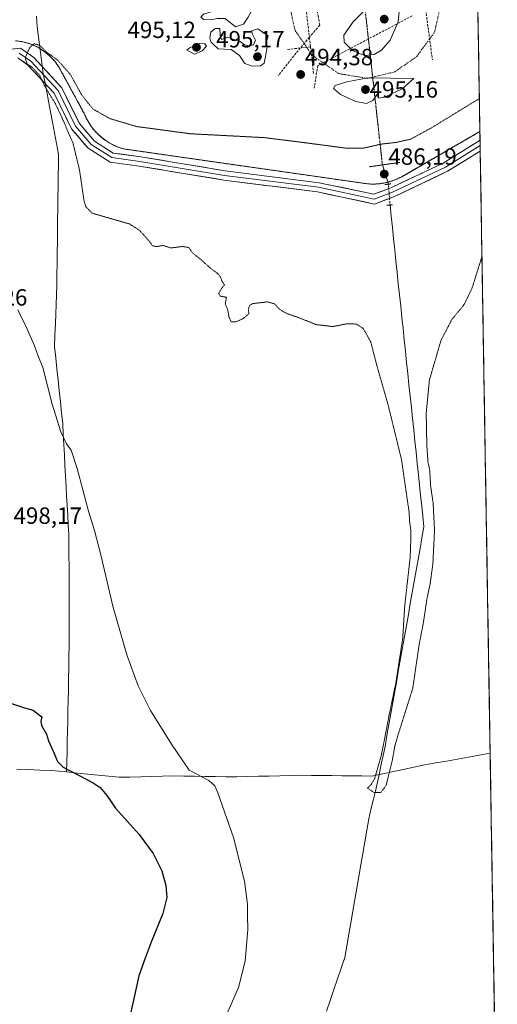
# Model space of a CAD drawing. Units: metres. Extents: x 610859 to 614309, y 4729321 to 4731690.
# Drawn here: x 614088 to 614291, y 4730517 to 4730937 of the extents above; entities that cross this region are included whole.
import ezdxf
from ezdxf.enums import TextEntityAlignment as Align

# ---------------------------------------------------------------- set-up
doc = ezdxf.new("R2010")
doc.units = ezdxf.units.M
doc.header["$MEASUREMENT"] = 0
for name, pattern in [('TRAZO_Y_PUNTO', [1, 0.5, -0.25, 0, -0.25]), ('TRAZOS', [0.75, 0.5, -0.25]), ('TRAZOS2', [0.375, 0.25, -0.125]), ('TRAZOSX2', [1.5, 1, -0.5])]:
    doc.linetypes.add(name, pattern=pattern)
for name, color, linetype, lineweight in [('Alambrada', 19, 'TRAZOS', 0), ('Carátula', 7, 'Continuous', 5), ('Conducción de agua lineal', 5, 'TRAZOSX2', 0), ('Corriente natural lineal', 142, 'Continuous', 13), ('Corriente natural lineal oculto', 19, 'TRAZO_Y_PUNTO', 13), ('Cultivos herbáceos CxS', 92, 'Continuous', 0), ('Curva de nivel maestra', 36, 'Continuous', 30), ('Curva de nivel normal', 36, 'Continuous', 0), ('Curva de nivel normal depresión', 36, 'TRAZOS2', 0), ('Entidad de ámbito territorial', 19, 'Continuous', 0), ('Entidad de ámbito territorial CxS', 92, 'Continuous', 0), ('Layer 0', 7, 'Continuous', 0), ('Municipio CxS', 142, 'Continuous', 0), ('Núcleo urbano CxS', 19, 'Continuous', 0), ('Parque-jardín CxS', 135, 'Continuous', 0), ('Puente lineal', 2, 'TRAZOS2', 0), ('Punto de cota en terreno', 7, 'Continuous', 0), ('Recinto industrial', 135, 'TRAZOSX2', 0), ('Recinto industrial CxS', 135, 'Continuous', 0), ('Rótulo de punto de cota en terreno', 19, 'Continuous', 0), ('Vía urbana eje', 5, 'TRAZO_Y_PUNTO', 0)]:
    doc.layers.add(name, color=color, linetype=linetype, lineweight=lineweight)
doc.styles.add('Arial', font='txt', dxfattribs={"height": 0.2})

# ---------------------------------------------------------------- blocks, each defined once
blk = doc.blocks.new('*U150')
at = {"layer": 'Cultivos herbáceos CxS', "color": 92, "linetype": 'Continuous', "lineweight": 0}
blk.add_polyline3d([(614085.91, 4730927.81, 490.19), (614089.1, 4730927.34, 489.98), (614092.2, 4730926.45, 489.85), (614095.15, 4730925.15, 489.89), (614097.9, 4730923.46, 489.8), (614100.4, 4730921.42, 489.8), (614102.6, 4730919.07, 489.68), (614104.47, 4730916.44, 489.71), (614115.21, 4730896.74, 489.41), (614116.08, 4730894.8, 489.26), (614117.1, 4730892.93, 489.08), (614118.28, 4730891.16, 488.97), (614119.61, 4730889.5, 488.87), (614121.07, 4730887.95, 488.73), (614122.65, 4730886.53, 488.59), (614124.35, 4730885.25, 488.42), (614126.15, 4730884.12, 488.27), (614128.04, 4730883.14, 488.14), (614130.01, 4730882.33, 488.05), (614132.04, 4730881.68, 487.94), (614236.02, 4730866.82, 486.99), (614237.37, 4730866.74, 487.03), (614238.73, 4730866.73, 487.03), (614240.09, 4730866.8, 487.02), (614241.44, 4730866.94, 487), (614242.78, 4730867.15, 486.99), (614244.11, 4730867.43, 487), (614244.5, 4730867.53, 487), (614245.42, 4730867.78, 486.99), (614245.48, 4730867.8, 486.99), (614246.72, 4730868.2, 486.98), (614247.98, 4730868.69, 486.96), (614249.22, 4730869.24, 486.93), (614250.43, 4730869.86, 486.92), (614258.52, 4730874.53, 486.76), (614283.74, 4730889.11, 486.81), (614291.16, 4730440.09, 495.17)], dxfattribs=at)
blk = doc.blocks.new('*U157')
at = {"layer": 'Cultivos herbáceos CxS', "color": 92, "linetype": 'Continuous', "lineweight": 0}
blk.add_polyline3d([(614085.91, 4730927.81, 490.19), (614089.1, 4730927.34, 489.98), (614092.2, 4730926.45, 489.85), (614095.15, 4730925.15, 489.89), (614097.9, 4730923.46, 489.8), (614100.4, 4730921.42, 489.8), (614102.6, 4730919.07, 489.68), (614104.47, 4730916.44, 489.71), (614115.21, 4730896.74, 489.41), (614116.08, 4730894.8, 489.26), (614117.1, 4730892.93, 489.08), (614118.28, 4730891.16, 488.97), (614119.61, 4730889.5, 488.87), (614121.07, 4730887.95, 488.73), (614122.65, 4730886.53, 488.59), (614124.35, 4730885.25, 488.42), (614126.15, 4730884.12, 488.27), (614128.04, 4730883.14, 488.14), (614130.01, 4730882.33, 488.05), (614132.04, 4730881.68, 487.94), (614236.02, 4730866.82, 486.99), (614237.37, 4730866.74, 487.03), (614238.73, 4730866.73, 487.03), (614240.09, 4730866.8, 487.02), (614241.44, 4730866.94, 487), (614242.78, 4730867.15, 486.99), (614244.11, 4730867.43, 487), (614244.5, 4730867.53, 487), (614245.42, 4730867.78, 486.99), (614245.48, 4730867.8, 486.99), (614246.72, 4730868.2, 486.98), (614247.98, 4730868.69, 486.96), (614249.22, 4730869.24, 486.93), (614250.43, 4730869.86, 486.92), (614258.52, 4730874.53, 486.76), (614283.74, 4730889.11, 486.81)], dxfattribs=at)
blk = doc.blocks.new('*U161')
at = {"layer": 'Núcleo urbano CxS', "color": 19, "linetype": 'Continuous', "lineweight": 0}
blk.add_polyline3d([(614085.91, 4730927.81, 490.19), (614089.1, 4730927.34, 489.98), (614092.2, 4730926.45, 489.85), (614095.15, 4730925.15, 489.89), (614097.9, 4730923.46, 489.8), (614100.4, 4730921.42, 489.8), (614102.6, 4730919.07, 489.68), (614104.47, 4730916.44, 489.71), (614115.21, 4730896.74, 489.41), (614116.08, 4730894.8, 489.26), (614117.1, 4730892.93, 489.08), (614118.28, 4730891.16, 488.97), (614119.61, 4730889.5, 488.87), (614121.07, 4730887.95, 488.73), (614122.65, 4730886.53, 488.59), (614124.35, 4730885.25, 488.42), (614126.15, 4730884.12, 488.27), (614128.04, 4730883.14, 488.14), (614130.01, 4730882.33, 488.05), (614132.04, 4730881.68, 487.94), (614236.02, 4730866.82, 486.99), (614237.37, 4730866.74, 487.03), (614238.73, 4730866.73, 487.03), (614240.09, 4730866.8, 487.02), (614241.44, 4730866.94, 487), (614242.78, 4730867.15, 486.99), (614244.11, 4730867.43, 487), (614244.5, 4730867.53, 487), (614245.42, 4730867.78, 486.99), (614245.48, 4730867.8, 486.99), (614246.72, 4730868.2, 486.98), (614247.98, 4730868.69, 486.96), (614249.22, 4730869.24, 486.93), (614250.43, 4730869.86, 486.92), (614258.52, 4730874.53, 486.76), (614283.74, 4730889.11, 486.81)], dxfattribs=at)
blk = doc.blocks.new('*U164')
at = {"layer": 'Curva de nivel normal', "color": 36, "linetype": 'Continuous', "lineweight": 0}
blk.add_polyline3d([(614086.96, 4730813.1, 495), (614090.58, 4730805.6, 495), (614094, 4730797.75, 495), (614095.44, 4730793.87, 495), (614097.6, 4730788.53, 495), (614101.48, 4730773.02, 495), (614105.26, 4730761.14, 495), (614107.58, 4730756.12, 495), (614109.58, 4730753.33, 495), (614112.25, 4730745.61, 495), (614116.97, 4730727.38, 495), (614119.6, 4730719.14, 495), (614122.27, 4730708.81, 495), (614127.45, 4730686.33, 495), (614133.49, 4730665.7, 495), (614138.17, 4730652.9, 495), (614143.49, 4730642.46, 495), (614152.31, 4730628.14, 495), (614159.86, 4730617.09, 495), (614168.26, 4730612.55, 495), (614170.86, 4730610.34, 495), (614172.13, 4730607.36, 495), (614178.76, 4730588.32, 495), (614183.43, 4730569.68, 495), (614184.81, 4730559.94, 495), (614184.77, 4730554.97, 495), (614184.93, 4730549.13, 495), (614183.8, 4730535.67, 495), (614180.89, 4730524.46, 495), (614174.79, 4730510.47, 495)], dxfattribs=at)
blk = doc.blocks.new('*U178')
at = {"layer": 'Curva de nivel maestra', "color": 36, "linetype": 'Continuous', "lineweight": 30}
blk.add_polyline3d([(614082.46, 4730646, 500), (614089.79, 4730643.52, 500), (614093.42, 4730642.56, 500), (614095.59, 4730640.92, 500), (614097.16, 4730639.7, 500), (614096.67, 4730637.96, 500), (614097.03, 4730636.1, 500), (614099.13, 4730632.34, 500), (614100, 4730629.46, 500), (614101.9, 4730625.15, 500), (614103.86, 4730620.67, 500), (614106.27, 4730618.26, 500), (614119.02, 4730611.66, 500), (614121.94, 4730609.66, 500), (614124.82, 4730606.22, 500), (614128.54, 4730600.8, 500), (614138.55, 4730589.58, 500), (614144.56, 4730581.51, 500), (614148.19, 4730574.09, 500), (614149.97, 4730567.94, 500), (614150.4, 4730562.8, 500), (614148.72, 4730555.94, 500), (614143.67, 4730543.71, 500), (614141.18, 4730536.88, 500), (614138.46, 4730529.37, 500), (614136.2, 4730519.09, 500), (614133.5, 4730507.09, 500)], dxfattribs=at)
blk = doc.blocks.new('5PATER')
at = {"layer": 'Carátula', "linetype": 'Continuous', "lineweight": 5}
h = blk.add_hatch(color=250, dxfattribs=at)
edge = h.paths.add_edge_path()
edge.add_ellipse((0, 0.01), major_axis=(-1.33, -1.34), ratio=0.999422, start_angle=0, end_angle=360)
blk = doc.blocks.new('*U190')
at = {"layer": 'Alambrada', "color": 19, "linetype": 'TRAZOS', "lineweight": 0}
blk.add_polyline3d([(614085.9101, 4730927.8101, 490.6206), (614089.1001, 4730927.3401, 490.3722), (614092.2001, 4730926.4501, 490.1132), (614095.1501, 4730925.1501, 489.9348), (614097.9001, 4730923.4601, 489.9151), (614100.4001, 4730921.4201, 489.9043), (614102.6001, 4730919.0701, 489.7687), (614104.4701, 4730916.4401, 489.7267), (614115.2101, 4730896.7401, 489.5387), (614116.0801, 4730894.8001, 489.4394), (614117.1001, 4730892.9301, 489.3279), (614118.2801, 4730891.1601, 489.2224), (614119.6101, 4730889.5001, 489.0577), (614121.0701, 4730887.9501, 488.8719), (614122.6501, 4730886.5301, 488.7276), (614124.3501, 4730885.2501, 488.5691), (614126.1501, 4730884.1201, 488.3986), (614128.0401, 4730883.1401, 488.2393), (614130.0101, 4730882.3301, 488.096), (614132.0401, 4730881.6801, 487.9822), (614236.0201, 4730866.8201, 486.4951), (614237.3701, 4730866.7401, 486.4839), (614238.7301, 4730866.7301, 486.4811), (614240.0901, 4730866.8001, 486.4677), (614241.4401, 4730866.9401, 486.4433), (614242.7801, 4730867.1501, 486.4343), (614244.1101, 4730867.4301, 486.4182), (614245.4201, 4730867.7801, 486.3944), (614246.7201, 4730868.2001, 486.3815), (614247.9801, 4730868.6901, 486.4685), (614249.2201, 4730869.2401, 486.556), (614250.4301, 4730869.8601, 486.6106), (614283.7443, 4730889.1075, 486.5831)], dxfattribs=at)

msp = doc.modelspace()

# ---------------------------------------------------------------- linework, layer by layer
at = {"layer": 'Conducción de agua lineal', "color": 5, "linetype": 'TRAZOSX2', "lineweight": 0}
for points in [[(614222.61, 4731051.13, 487.49), (614236.25, 4730928.56, 495.17), (614242.22, 4730874.9, 486.91)], [(614255.33, 4730980.71, 493.38), (614256.47, 4730971.44, 493.66), (614256.76, 4730969.07, 493.72), (614261.88, 4730932.05, 494.48)], [(614205.91, 4730974.63, 493.36), (614206.99, 4730965.25, 493.67), (614211.11, 4730929.26, 494.41), (614211.58, 4730925.2, 494.5)], [(614209.91, 4730967.12, 493.62), (614214.82, 4730938.41, 494.49), (614215.5, 4730934.42, 494.5)], [(614254.88, 4730938.4, 494.53), (614236.25, 4730928.56, 495.17), (614214.67, 4730917.17, 494.68)], [(614215.5, 4730934.42, 494.5), (614211.11, 4730929.26, 494.41), (614207.24, 4730924.71, 494.53), (614205.36, 4730922.5, 494.49)], [(614261.88, 4730932.05, 494.48), (614263.51, 4730919.64, 494.72)], [(614211.58, 4730925.2, 494.5), (614207.24, 4730924.71, 494.53), (614201.5, 4730924.06, 494.6)], [(614211.58, 4730925.2, 494.5), (614212.89, 4730913.75, 494.71)], [(614205.36, 4730922.5, 494.49), (614197.78, 4730912.82, 494.09)], [(614214.67, 4730917.17, 494.68), (614213.18, 4730907.66, 494.35)]]:
    msp.add_polyline3d(points, dxfattribs=at)
at = {"layer": 'Corriente natural lineal', "color": 142, "linetype": 'Continuous', "lineweight": 13}
for points in [[(614244.76, 4730866.68, 486.53), (614243.49, 4730870.79, 486.21), (614242.22, 4730874.9, 486.91)], [(614240.16, 4730611.92, 489.36), (614240.96, 4730615.72, 489.08), (614241.75, 4730619.53, 489.21), (614242.54, 4730623.33, 489.89), (614243.34, 4730627.13, 489.88), (614244.17, 4730631.81, 489.6), (614245, 4730636.5, 489.34), (614245.82, 4730641.18, 489.18), (614246.65, 4730645.86, 489.35), (614247.48, 4730650.54, 489.77), (614248.31, 4730655.22, 489.71), (614249.14, 4730659.9, 489.5), (614249.97, 4730664.59, 489.19), (614250.79, 4730669.27, 489.14), (614251.62, 4730673.95, 489.37), (614252.45, 4730678.63, 489.78), (614253.28, 4730683.31, 488.95), (614254.11, 4730687.99, 488.88), (614254.94, 4730692.68, 488.69), (614255.76, 4730697.36, 488.36), (614256.59, 4730702.04, 488.18), (614257.42, 4730706.72, 488.55), (614258.25, 4730711.4, 488.79), (614259.08, 4730716.08, 488.62), (614259.91, 4730720.76, 488.52), (614259.44, 4730725.18, 488.58), (614258.98, 4730729.6, 488.46), (614258.51, 4730734.02, 488.1), (614258.05, 4730738.44, 488.4), (614257.58, 4730742.86, 487.94), (614257.08, 4730747.65, 487.65), (614256.57, 4730752.44, 487.42), (614256.07, 4730757.23, 487.61), (614255.56, 4730762.02, 487.74), (614255.06, 4730766.81, 487.8), (614254.55, 4730771.6, 487.72), (614254.05, 4730776.39, 487.59), (614253.54, 4730781.18, 487.52), (614253.04, 4730785.97, 487.46), (614252.53, 4730790.76, 487.28), (614252.03, 4730795.55, 487.04), (614251.52, 4730800.34, 486.81), (614251.02, 4730805.13, 486.85), (614250.51, 4730809.92, 486.89), (614250.01, 4730814.71, 487), (614249.51, 4730819.5, 487.09), (614249, 4730824.29, 487.03), (614248.5, 4730829.08, 486.9), (614247.99, 4730833.87, 486.78), (614247.49, 4730838.67, 486.69), (614246.98, 4730843.46, 486.58), (614246.48, 4730848.25, 486.48), (614245.97, 4730853.04, 486.51), (614245.47, 4730857.83, 486.78)], [(614218.45, 4730514.37, 492.46), (614219.99, 4730518.95, 492.36), (614221.53, 4730523.53, 492.19), (614223.07, 4730528.1, 492.06), (614224.61, 4730532.68, 491.88), (614226.15, 4730537.26, 491.79), (614227.01, 4730542.18, 491.68), (614227.86, 4730547.1, 491.52), (614228.72, 4730552.02, 491.41), (614229.57, 4730556.94, 491.37), (614230.43, 4730561.86, 491.25), (614231.28, 4730566.79, 491.14), (614232.14, 4730571.71, 490.96), (614232.99, 4730576.63, 490.87), (614233.85, 4730581.55, 490.83), (614234.7, 4730586.47, 490.82), (614235.56, 4730591.39, 490.68), (614236.41, 4730596.31, 490.44), (614237.35, 4730600.21, 490.38), (614238.29, 4730604.11, 490.26), (614239.23, 4730608.02, 489.75), (614240.16, 4730611.92, 489.36)]]:
    msp.add_polyline3d(points, dxfattribs=at)
at = {"layer": 'Corriente natural lineal oculto', "color": 19, "linetype": 'TRAZO_Y_PUNTO', "lineweight": 13}
for points in [[(614242.22, 4730874.9, 486.91), (614241.67, 4730879.83, 489.14), (614241.12, 4730884.77, 490.17), (614240.57, 4730889.7, 491.77), (614240.02, 4730894.64, 493.15), (614239.47, 4730899.57, 494.39), (614238.92, 4730904.5, 495.01), (614238.38, 4730909.44, 495.05), (614237.83, 4730914.37, 494.93), (614237.28, 4730919.31, 494.92), (614236.73, 4730924.24, 495.07), (614236.18, 4730929.18, 495.16), (614235.63, 4730934.11, 495.14), (614235.08, 4730939.04, 495.02)], [(614245.47, 4730857.83, 486.78), (614245.12, 4730862.25, 486.92), (614244.76, 4730866.68, 486.53)]]:
    msp.add_polyline3d(points, dxfattribs=at)
at = {"layer": 'Cultivos herbáceos CxS', "color": 92, "linetype": 'Continuous', "lineweight": 0}
msp.add_polyline3d([(614283.74, 4730889.11, 486.81), (614291.16, 4730440.09, 495.17)], dxfattribs=at)
at = {"layer": 'Curva de nivel normal', "color": 36, "linetype": 'Continuous', "lineweight": 0}
for points in [[(614234.58, 4730921.56, 495), (614238.67, 4730921.92, 495), (614241.79, 4730923.76, 495), (614245.57, 4730928.08, 495), (614249, 4730935.87, 495), (614249.5, 4730941.81, 495), (614248.66, 4730944.87, 495), (614244.32, 4730946.57, 495), (614242.06, 4730946.54, 495), (614238.13, 4730944.43, 495), (614229.61, 4730935.7, 495), (614225.81, 4730930.22, 495), (614225.94, 4730927.21, 495), (614229.46, 4730923.68, 495), (614234.58, 4730921.56, 495)], [(614179.63, 4730933.7, 495), (614183, 4730934.81, 495), (614184.96, 4730937.78, 495), (614187.06, 4730941.41, 495), (614184.89, 4730942.17, 495), (614180.23, 4730941.31, 495), (614177.38, 4730941.28, 495), (614174.16, 4730940.79, 495), (614169.71, 4730940.28, 495), (614166.07, 4730939.06, 495), (614164.8, 4730937.86, 495), (614166.1, 4730936.88, 495), (614169.23, 4730936.69, 495), (614171.89, 4730937.26, 495), (614175.16, 4730937.3, 495), (614179.63, 4730933.7, 495)], [(614186.72, 4730916.94, 495), (614190.24, 4730917.05, 495), (614191.89, 4730918.3, 495), (614192.6, 4730921.78, 495), (614193.15, 4730925.26, 495), (614192.79, 4730927.31, 495), (614193.56, 4730929.9, 495), (614189.11, 4730932.84, 495), (614186.42, 4730932.03, 495), (614186.85, 4730930.57, 495), (614188.09, 4730927.98, 495), (614187.35, 4730926.07, 495), (614185.39, 4730925.61, 495), (614183.52, 4730926.07, 495), (614181.56, 4730927.45, 495), (614179.31, 4730928.2, 495), (614176.17, 4730929.39, 495), (614173.66, 4730928.32, 495), (614173.07, 4730930.06, 495), (614173, 4730932.99, 495), (614170.98, 4730932.97, 495), (614169.18, 4730931.48, 495), (614168.66, 4730928.99, 495), (614169.18, 4730927.4, 495), (614170.24, 4730926.19, 495), (614172.26, 4730924.38, 495), (614177.75, 4730924.03, 495), (614181.34, 4730921.56, 495), (614183.6, 4730918.15, 495), (614186.72, 4730916.94, 495)], [(614162.1, 4730922.01, 495), (614165.49, 4730923.46, 495), (614167.25, 4730925.47, 495), (614166.6, 4730926.53, 495), (614164.37, 4730926.58, 495), (614160.27, 4730924.95, 495), (614158.85, 4730923.81, 495), (614162.1, 4730922.01, 495)], [(614235.38, 4730901.03, 495), (614238.14, 4730902.31, 495), (614240.31, 4730905.34, 495), (614240.76, 4730903.38, 495), (614243.08, 4730903.77, 495), (614250.62, 4730907.29, 495), (614255.57, 4730911.78, 495), (614235.96, 4730911.96, 495), (614227.13, 4730910.26, 495), (614222.15, 4730908.72, 495), (614221.37, 4730907.44, 495), (614224.43, 4730904.83, 495), (614230.9, 4730901.95, 495), (614235.38, 4730901.03, 495)]]:
    msp.add_polyline3d(points, dxfattribs=at)
at = {"layer": 'Curva de nivel normal depresión', "color": 36, "linetype": 'TRAZOS2', "lineweight": 0}
msp.add_polyline3d([(614284.62, 4730835.84, 490), (614280.48, 4730822.58, 490), (614276.97, 4730815.27, 490), (614271.9, 4730809.19, 490), (614267.19, 4730800.21, 490), (614262.24, 4730783.24, 490), (614260.88, 4730769.1, 490), (614261.14, 4730755.43, 490), (614261.63, 4730748.4, 490), (614262.38, 4730744.76, 490), (614262.76, 4730738.1, 490), (614263.83, 4730730.77, 490), (614264.42, 4730719.1, 490), (614263.73, 4730705.1, 490), (614262.55, 4730696.38, 490), (614261.23, 4730690.26, 490), (614259.73, 4730680.26, 490), (614257.75, 4730669.78, 490), (614255.12, 4730651.77, 490), (614248.78, 4730631.74, 490), (614247.48, 4730627.14, 490), (614246.46, 4730621.36, 490), (614243.82, 4730610.61, 490), (614241.52, 4730607.52, 490), (614238.67, 4730607.48, 490), (614235.88, 4730609.41, 490), (614237.38, 4730610.86, 490), (614238.85, 4730613.27, 490), (614241.78, 4730623.44, 490), (614245.02, 4730640.13, 490), (614247.94, 4730654.2, 490), (614250.86, 4730673.13, 490), (614251.73, 4730687.1, 490), (614254.06, 4730707.87, 490), (614254.34, 4730716.18, 490), (614254.25, 4730719.87, 490), (614253.74, 4730723.46, 490), (614253.64, 4730726.65, 490), (614250.33, 4730749.44, 490), (614244.73, 4730772.35, 490), (614239.75, 4730789.79, 490), (614237.26, 4730799.46, 490), (614234.07, 4730805.18, 490), (614231.24, 4730807.09, 490), (614227.08, 4730807.2, 490), (614221.15, 4730806.02, 490), (614213.99, 4730806.87, 490), (614206.6, 4730809.82, 490), (614201.62, 4730811.5, 490), (614198.65, 4730813.2, 490), (614196.18, 4730815.72, 490), (614193.24, 4730816.54, 490), (614186.91, 4730815.82, 490), (614185.69, 4730815.05, 490), (614185.09, 4730813.3, 490), (614185.38, 4730811.57, 490), (614183.09, 4730809.54, 490), (614179.84, 4730808.05, 490), (614177.76, 4730808.1, 490), (614176.86, 4730810.1, 490), (614176.25, 4730813.44, 490), (614175.28, 4730815.77, 490), (614175.77, 4730818.5, 490), (614173.19, 4730818.97, 490), (614172.46, 4730820.06, 490), (614173.67, 4730822.23, 490), (614174.95, 4730823.84, 490), (614173.86, 4730825.35, 490), (614173.17, 4730827.28, 490), (614171.88, 4730828.76, 490), (614168.62, 4730831.17, 490), (614164.78, 4730834.67, 490), (614161.43, 4730837.32, 490), (614159.73, 4730839.72, 490), (614156.96, 4730840.14, 490), (614152.13, 4730839.5, 490), (614148.84, 4730840.57, 490), (614145.88, 4730840.1, 490), (614144.23, 4730840.45, 490), (614142.76, 4730842.53, 490), (614138.67, 4730847.08, 490), (614134.43, 4730849.76, 490), (614118.54, 4730854.33, 490), (614115.86, 4730857.13, 490), (614115.06, 4730859.81, 490), (614113.18, 4730872.72, 490), (614110.44, 4730884.04, 490), (614105.63, 4730895.18, 490), (614102.9, 4730901.02, 490), (614098.46, 4730908.27, 490), (614096.22, 4730913, 490), (614093.07, 4730916.42, 490), (614090.86, 4730917.97, 490), (614090.01, 4730920.45, 490), (614092.01, 4730924.94, 490), (614093.79, 4730926.54, 490), (614096.15, 4730925.87, 490), (614099.12, 4730923, 490), (614103.92, 4730919.49, 490), (614109.4, 4730913.21, 490), (614114.2, 4730904.58, 490), (614118.86, 4730898.74, 490), (614126.02, 4730894.66, 490), (614137.56, 4730891.24, 490), (614160.39, 4730888.17, 490), (614191.97, 4730886.52, 490), (614209.74, 4730884.29, 490), (614226.54, 4730882.06, 490), (614234.2, 4730882.03, 490), (614241.32, 4730883.71, 490), (614248.07, 4730884.48, 490), (614254.36, 4730885.92, 490), (614263.25, 4730890.77, 490), (614283.51, 4730903.17, 490)], dxfattribs=at)
at = {"layer": 'Entidad de ámbito territorial', "color": 19, "linetype": 'Continuous', "lineweight": 0}
for points in [[(614094.79, 4730938.33, 493.17), (614095.07, 4730933.73, 492.1), (614095.5, 4730930.49, 490.88), (614095.94, 4730927.25, 490.04), (614096.55, 4730922.73, 489.78), (614097.16, 4730918.24, 489.65), (614097.76, 4730913.76, 489.62), (614098.5, 4730909.87, 490.02), (614099.23, 4730905.98, 490.18), (614099.97, 4730902.09, 490.26), (614100.83, 4730897.57, 490.41), (614101.68, 4730893.04, 490.53), (614102.54, 4730888.52, 490.65), (614103.39, 4730883.99, 490.71), (614104.25, 4730879.47, 490.75), (614104.18, 4730874.82, 490.83), (614104.12, 4730870.17, 490.9), (614104.05, 4730865.52, 490.98), (614103.99, 4730860.87, 491.08), (614103.92, 4730856.22, 491.18), (614103.86, 4730851.56, 491.28), (614103.79, 4730846.91, 491.4), (614103.73, 4730842.26, 491.54), (614103.67, 4730837.61, 491.71), (614103.6, 4730832.96, 491.89), (614103.54, 4730828.31, 492.1), (614103.47, 4730823.66, 492.33), (614103.33, 4730819.57, 492.51), (614103.18, 4730815.49, 492.69), (614103.04, 4730811.4, 492.9), (614102.9, 4730807.32, 493.13), (614102.72, 4730802.36, 493.41), (614102.55, 4730797.39, 493.71), (614103.05, 4730792.71, 493.9), (614103.55, 4730788.02, 494.02), (614104.05, 4730783.34, 494.13), (614104.54, 4730778.65, 494.25), (614105.04, 4730773.97, 494.37), (614105.54, 4730769.28, 494.49), (614106.04, 4730764.6, 494.65), (614106.27, 4730760.16, 494.83), (614106.5, 4730755.71, 495.16), (614106.74, 4730751.27, 495.43), (614106.97, 4730746.83, 495.59), (614107.2, 4730742.38, 495.76), (614107.43, 4730737.94, 495.88), (614107.67, 4730733.85, 496.03), (614107.91, 4730729.76, 496.09), (614108.15, 4730725.68, 496.16), (614108.39, 4730721.59, 496.26), (614108.63, 4730717.5, 496.36), (614108.65, 4730712.92, 496.53), (614108.68, 4730708.33, 496.62), (614108.7, 4730703.75, 496.69), (614108.73, 4730699.17, 496.77), (614108.75, 4730694.59, 496.84), (614108.78, 4730690, 496.93), (614108.8, 4730685.42, 497.05), (614108.82, 4730682.37, 497.17), (614108.84, 4730679.32, 497.37), (614108.77, 4730674.64, 497.5), (614108.71, 4730669.97, 497.7), (614108.64, 4730665.29, 497.9), (614108.58, 4730660.61, 498), (614108.51, 4730655.93, 498.15), (614108.45, 4730651.26, 498.34), (614108.38, 4730646.58, 498.53), (614108.27, 4730642.25, 498.74), (614108.17, 4730637.91, 498.92), (614108.06, 4730633.58, 499.08), (614107.96, 4730629.25, 499.26), (614107.85, 4730624.92, 499.38), (614107.75, 4730620.58, 499.51), (614107.64, 4730616.25, 500.24)], [(614107.64, 4730616.25, 500.24), (614112.12, 4730615.79, 499.97), (614116.61, 4730615.34, 499.27), (614121.09, 4730614.88, 498.77), (614125.58, 4730614.43, 498.51), (614130.06, 4730613.97, 498.45), (614134.68, 4730614.09, 497.76), (614139.31, 4730614.2, 497.36), (614143.93, 4730614.32, 496.97), (614148.56, 4730614.43, 496.36), (614153.18, 4730614.55, 495.96), (614157.68, 4730614.49, 495.71), (614162.18, 4730614.43, 495.24), (614166.67, 4730614.37, 494.55), (614171.17, 4730614.3, 494.09), (614175.67, 4730614.24, 493.8), (614180.17, 4730614.18, 493.67), (614184.76, 4730614.29, 493.38), (614189.36, 4730614.41, 493.01), (614193.96, 4730614.52, 492.57), (614198.55, 4730614.63, 492.15), (614203.14, 4730614.75, 491.84), (614207.74, 4730614.86, 491.5), (614212.03, 4730614.81, 491.24), (614216.32, 4730614.76, 491.05), (614220.61, 4730614.71, 490.92), (614224.91, 4730614.67, 490.78), (614229.2, 4730614.62, 490.72), (614233.49, 4730614.57, 490.69), (614237.78, 4730614.52, 490.18), (614239.2, 4730614.82, 489.69), (614240.14, 4730615.02, 489.35), (614241.73, 4730615.35, 488.92), (614246.38, 4730616.33, 490.29), (614251.02, 4730617.3, 490.57), (614255.67, 4730618.28, 490.72), (614260.31, 4730619.26, 490.94), (614264.95, 4730620.09, 491.25), (614269.58, 4730620.91, 491.56), (614274.22, 4730621.73, 491.91), (614278.85, 4730622.56, 492.27), (614283.49, 4730623.38, 492.65), (614288.12, 4730624.21, 493.08)], [(614107.64, 4730616.25, 500.24), (614112.12, 4730615.79, 499.97), (614116.61, 4730615.34, 499.27), (614121.09, 4730614.88, 498.77), (614125.58, 4730614.43, 498.51), (614130.06, 4730613.97, 498.45), (614134.68, 4730614.09, 497.76), (614139.31, 4730614.2, 497.36), (614143.93, 4730614.32, 496.97), (614148.56, 4730614.43, 496.36), (614153.18, 4730614.55, 495.96), (614157.68, 4730614.49, 495.71), (614162.18, 4730614.43, 495.24), (614166.67, 4730614.37, 494.55), (614171.17, 4730614.3, 494.09), (614175.67, 4730614.24, 493.8), (614180.17, 4730614.18, 493.67), (614184.76, 4730614.29, 493.38), (614189.36, 4730614.41, 493.01), (614193.96, 4730614.52, 492.57), (614198.55, 4730614.63, 492.15), (614203.14, 4730614.75, 491.84), (614207.74, 4730614.86, 491.5), (614212.03, 4730614.81, 491.24), (614216.32, 4730614.76, 491.05), (614220.61, 4730614.71, 490.92), (614224.91, 4730614.67, 490.78), (614229.2, 4730614.62, 490.72), (614233.49, 4730614.57, 490.69), (614237.78, 4730614.52, 490.18), (614239.2, 4730614.82, 489.69), (614240.14, 4730615.02, 489.35), (614241.73, 4730615.35, 488.92), (614246.38, 4730616.33, 490.29), (614251.02, 4730617.3, 490.57), (614255.67, 4730618.28, 490.72), (614260.31, 4730619.26, 490.94), (614264.95, 4730620.09, 491.25), (614269.58, 4730620.91, 491.56), (614274.22, 4730621.73, 491.91), (614278.85, 4730622.56, 492.27), (614283.49, 4730623.38, 492.65), (614288.12, 4730624.21, 493.08)], [(614107.64, 4730616.25, 500.24), (614104.39, 4730616.58, 500.35), (614101.15, 4730616.91, 500.46), (614096.26, 4730617.09, 500.64), (614091.36, 4730617.27, 500.82), (614086.47, 4730617.44, 500.88)]]:
    msp.add_polyline3d(points, dxfattribs=at)
at = {"layer": 'Entidad de ámbito territorial CxS', "color": 92, "linetype": 'Continuous', "lineweight": 0}
for points in [[(614282.94, 4730937.95, 494.46), (614283.02, 4730932.97, 494.5), (614283.1, 4730927.99, 494.39), (614283.18, 4730923.01, 494), (614283.27, 4730918.03, 493.14), (614283.35, 4730913.05, 492.14), (614283.43, 4730908.07, 490.92), (614283.51, 4730903.09, 489.74), (614283.6, 4730898.11, 488.37), (614283.68, 4730893.13, 486.78), (614283.76, 4730888.15, 486.57), (614283.84, 4730883.17, 486.73), (614283.92, 4730878.19, 486.95), (614284.01, 4730873.21, 487.15), (614284.09, 4730868.23, 487.49), (614284.17, 4730863.25, 487.91), (614284.25, 4730858.27, 488.32), (614284.34, 4730853.29, 488.76), (614284.42, 4730848.31, 489.17), (614284.5, 4730843.33, 489.56), (614284.58, 4730838.35, 489.87), (614284.67, 4730833.37, 490.1), (614284.75, 4730828.39, 490.22), (614284.83, 4730823.41, 490.35), (614284.91, 4730818.43, 490.53), (614284.99, 4730813.45, 490.8), (614285.08, 4730808.47, 491.32), (614285.16, 4730803.49, 491.7), (614285.24, 4730798.51, 492.01), (614285.32, 4730793.53, 492.29), (614285.41, 4730788.55, 492.47), (614285.49, 4730783.57, 492.6), (614285.57, 4730778.59, 492.72), (614285.65, 4730773.61, 492.84), (614285.74, 4730768.63, 492.82), (614285.82, 4730763.65, 492.9), (614285.9, 4730758.67, 492.94), (614285.98, 4730753.69, 493), (614286.06, 4730748.71, 493.09), (614286.15, 4730743.73, 493.2), (614286.23, 4730738.75, 493.23), (614286.31, 4730733.77, 493.23), (614286.39, 4730728.79, 493.23), (614286.48, 4730723.81, 493.22), (614286.56, 4730718.83, 493.22), (614286.64, 4730713.85, 493.23), (614286.72, 4730708.87, 493.3), (614286.81, 4730703.89, 493.28), (614286.89, 4730698.91, 493.35), (614286.97, 4730693.93, 493.3), (614287.05, 4730688.95, 493.36), (614287.13, 4730683.97, 493.31), (614287.22, 4730678.99, 493.36), (614287.3, 4730674.01, 493.3), (614287.38, 4730669.03, 493.34), (614287.46, 4730664.05, 493.27), (614287.55, 4730659.07, 493.21), (614287.63, 4730654.09, 493.14), (614287.71, 4730649.11, 493), (614287.79, 4730644.13, 492.9), (614287.88, 4730639.15, 492.85), (614287.96, 4730634.17, 492.87), (614288.04, 4730629.19, 493.01), (614288.12, 4730624.21, 493.08), (614283.49, 4730623.38, 492.65), (614278.85, 4730622.56, 492.27), (614274.22, 4730621.73, 491.91), (614269.58, 4730620.91, 491.56), (614264.95, 4730620.09, 491.25), (614260.31, 4730619.26, 490.94), (614255.67, 4730618.28, 490.72), (614251.02, 4730617.3, 490.57), (614246.38, 4730616.33, 490.29), (614241.73, 4730615.35, 488.92), (614240.14, 4730615.02, 489.35), (614239.2, 4730614.82, 489.69), (614237.78, 4730614.52, 490.18), (614233.49, 4730614.57, 490.69), (614229.2, 4730614.62, 490.72), (614224.91, 4730614.67, 490.78), (614220.61, 4730614.71, 490.92), (614216.32, 4730614.76, 491.05), (614212.03, 4730614.81, 491.24), (614207.74, 4730614.86, 491.5), (614203.14, 4730614.75, 491.84), (614198.55, 4730614.63, 492.15), (614193.96, 4730614.52, 492.57), (614189.36, 4730614.41, 493.01), (614184.76, 4730614.29, 493.38), (614180.17, 4730614.18, 493.67), (614175.67, 4730614.24, 493.8), (614171.17, 4730614.3, 494.09), (614166.67, 4730614.37, 494.55), (614162.18, 4730614.43, 495.24), (614157.68, 4730614.49, 495.71), (614153.18, 4730614.55, 495.96), (614148.56, 4730614.43, 496.36), (614143.93, 4730614.32, 496.97), (614139.31, 4730614.2, 497.36), (614134.68, 4730614.09, 497.76), (614130.06, 4730613.97, 498.45), (614130.06, 4730613.97, 498.45), (614125.58, 4730614.43, 498.51), (614121.09, 4730614.88, 498.77), (614116.61, 4730615.34, 499.27), (614112.12, 4730615.79, 499.97), (614107.64, 4730616.25, 500.24), (614107.75, 4730620.58, 499.51), (614107.85, 4730624.92, 499.38), (614107.96, 4730629.25, 499.26), (614108.06, 4730633.58, 499.08), (614108.17, 4730637.91, 498.92), (614108.27, 4730642.25, 498.74), (614108.38, 4730646.58, 498.53), (614108.45, 4730651.26, 498.34), (614108.51, 4730655.93, 498.15), (614108.58, 4730660.61, 498), (614108.64, 4730665.29, 497.9), (614108.71, 4730669.97, 497.7), (614108.77, 4730674.64, 497.5), (614108.84, 4730679.32, 497.37), (614108.82, 4730682.37, 497.17), (614108.8, 4730685.42, 497.05), (614108.78, 4730690, 496.93), (614108.75, 4730694.59, 496.84), (614108.73, 4730699.17, 496.77), (614108.7, 4730703.75, 496.69), (614108.68, 4730708.33, 496.62), (614108.65, 4730712.92, 496.53), (614108.63, 4730717.5, 496.36), (614108.39, 4730721.59, 496.26), (614108.15, 4730725.68, 496.16), (614107.91, 4730729.76, 496.09), (614107.67, 4730733.85, 496.03), (614107.43, 4730737.94, 495.88), (614107.2, 4730742.38, 495.76), (614106.97, 4730746.83, 495.59), (614106.74, 4730751.27, 495.43), (614106.5, 4730755.71, 495.16), (614106.27, 4730760.16, 494.83), (614106.04, 4730764.6, 494.65), (614105.54, 4730769.28, 494.49), (614105.04, 4730773.97, 494.37), (614104.54, 4730778.65, 494.25), (614104.05, 4730783.34, 494.13), (614103.55, 4730788.02, 494.02), (614103.05, 4730792.71, 493.9), (614102.55, 4730797.39, 493.71), (614102.72, 4730802.36, 493.41), (614102.9, 4730807.32, 493.13), (614103.04, 4730811.4, 492.9), (614103.18, 4730815.49, 492.69), (614103.33, 4730819.57, 492.51), (614103.47, 4730823.66, 492.33), (614103.54, 4730828.31, 492.1), (614103.6, 4730832.96, 491.89), (614103.67, 4730837.61, 491.71), (614103.73, 4730842.26, 491.54), (614103.79, 4730846.91, 491.4), (614103.86, 4730851.56, 491.28), (614103.92, 4730856.22, 491.18), (614103.99, 4730860.87, 491.08), (614104.05, 4730865.52, 490.98), (614104.12, 4730870.17, 490.9), (614104.18, 4730874.82, 490.83), (614104.25, 4730879.47, 490.75), (614103.39, 4730883.99, 490.71), (614102.54, 4730888.52, 490.65), (614101.68, 4730893.04, 490.53), (614100.83, 4730897.57, 490.41), (614099.97, 4730902.09, 490.26), (614099.23, 4730905.98, 490.18), (614098.5, 4730909.87, 490.02), (614097.76, 4730913.76, 489.62), (614097.16, 4730918.24, 489.65), (614096.55, 4730922.73, 489.78), (614095.94, 4730927.25, 490.04), (614095.5, 4730930.49, 490.88), (614095.07, 4730933.73, 492.1), (614094.79, 4730938.33, 493.17)], [(614086.47, 4730617.44, 500.88), (614091.36, 4730617.27, 500.82), (614096.26, 4730617.09, 500.64), (614101.15, 4730616.91, 500.46), (614104.39, 4730616.58, 500.35), (614107.64, 4730616.25, 500.24), (614112.12, 4730615.79, 499.97), (614116.61, 4730615.34, 499.27), (614121.09, 4730614.88, 498.77), (614125.58, 4730614.43, 498.51), (614130.06, 4730613.97, 498.45), (614134.68, 4730614.09, 497.76), (614139.31, 4730614.2, 497.36), (614143.93, 4730614.32, 496.97), (614148.56, 4730614.43, 496.36), (614153.18, 4730614.55, 495.96), (614157.68, 4730614.49, 495.71), (614162.18, 4730614.43, 495.24), (614166.67, 4730614.37, 494.55), (614171.17, 4730614.3, 494.09), (614175.67, 4730614.24, 493.8), (614180.17, 4730614.18, 493.67), (614184.76, 4730614.29, 493.38), (614189.36, 4730614.41, 493.01), (614193.96, 4730614.52, 492.57), (614198.55, 4730614.63, 492.15), (614203.14, 4730614.75, 491.84), (614207.74, 4730614.86, 491.5), (614212.03, 4730614.81, 491.24), (614216.32, 4730614.76, 491.05), (614220.61, 4730614.71, 490.92), (614224.91, 4730614.67, 490.78), (614229.2, 4730614.62, 490.72), (614233.49, 4730614.57, 490.69), (614237.78, 4730614.52, 490.18), (614239.2, 4730614.82, 489.69), (614240.14, 4730615.02, 489.35), (614241.73, 4730615.35, 488.92), (614246.38, 4730616.33, 490.29), (614251.02, 4730617.3, 490.57), (614255.67, 4730618.28, 490.72), (614260.31, 4730619.26, 490.94), (614264.95, 4730620.09, 491.25), (614269.58, 4730620.91, 491.56), (614274.22, 4730621.73, 491.91), (614278.85, 4730622.56, 492.27), (614283.49, 4730623.38, 492.65), (614288.12, 4730624.21, 493.08), (614288.2, 4730619.22, 493.26), (614288.29, 4730614.23, 493.25), (614288.37, 4730609.24, 493.14), (614288.45, 4730604.25, 493.1), (614288.53, 4730599.26, 493.04), (614288.62, 4730594.27, 493.01), (614288.7, 4730589.28, 493.07), (614288.78, 4730584.29, 493.12), (614288.86, 4730579.3, 493.17), (614288.95, 4730574.31, 493.14), (614289.03, 4730569.31, 493.11), (614289.11, 4730564.32, 493.09), (614289.19, 4730559.33, 493.11), (614289.28, 4730554.34, 493.05), (614289.36, 4730549.35, 493), (614289.44, 4730544.36, 493.03), (614289.52, 4730539.37, 493.11), (614289.61, 4730534.38, 493.16), (614289.69, 4730529.39, 493.27), (614289.77, 4730524.4, 493.41), (614289.85, 4730519.41, 493.58), (614289.94, 4730514.42, 493.74)]]:
    msp.add_polyline3d(points, dxfattribs=at)
at = {"layer": 'Layer 0', "linetype": 'Continuous', "lineweight": 0}
for points in [[(614076.61, 4730923.43), (614087.98, 4730924.64), (614093.7, 4730920.63), (614105.69, 4730907.77), (614113.11, 4730892.49), (614119.52, 4730885.08), (614127.58, 4730879.97), (614139.24, 4730878.33), (614175.22, 4730872.41), (614215.27, 4730867.32), (614238.59, 4730862.39), (614245.77, 4730865.06), (614268.08, 4730875.7), (614283.8, 4730885.43)], [(614283.84, 4730883.1), (614269.04, 4730873.94), (614246.55, 4730863.22), (614238.74, 4730860.31), (614214.93, 4730865.35), (614174.93, 4730870.43), (614138.94, 4730876.35), (614126.88, 4730878.05), (614118.2, 4730883.55), (614111.43, 4730891.38), (614104.02, 4730906.62), (614092.38, 4730919.11), (614087.45, 4730922.56)], [(614283.88, 4730880.78), (614270, 4730872.18), (614247.33, 4730861.38), (614238.9, 4730858.23), (614214.6, 4730863.37), (614174.64, 4730868.45), (614138.64, 4730874.38), (614126.17, 4730876.13), (614116.88, 4730882.02), (614109.74, 4730890.27), (614102.35, 4730905.48), (614091.06, 4730917.59), (614086.93, 4730920.49)], [(614283.8, 4730885.43), (614283.84, 4730883.1)], [(614283.84, 4730883.1), (614283.88, 4730880.78)]]:
    msp.add_lwpolyline(points, dxfattribs=at)
msp.add_polyline3d([(614084.19, 4730924.24, 490.38), (614087.98, 4730924.64, 490.22), (614090.84, 4730922.63, 489.95), (614093.7, 4730920.63, 489.79), (614096.69, 4730917.41, 489.66), (614099.69, 4730914.2, 489.56), (614102.69, 4730910.98, 489.51), (614105.69, 4730907.77, 489.46), (614107.54, 4730903.95, 489.51), (614109.4, 4730900.13, 489.52), (614111.25, 4730896.31, 489.5), (614113.11, 4730892.49, 489.45), (614116.32, 4730888.79, 489.27), (614119.52, 4730885.08, 488.99), (614123.55, 4730882.52, 488.64), (614127.58, 4730879.97, 488.33), (614131.47, 4730879.42, 488.05), (614135.36, 4730878.88, 487.87), (614139.24, 4730878.33, 487.68), (614143.74, 4730877.59, 487.52), (614148.24, 4730876.85, 487.43), (614152.73, 4730876.11, 487.38), (614157.23, 4730875.37, 487.37), (614161.73, 4730874.63, 487.31), (614166.22, 4730873.89, 487.24), (614170.72, 4730873.15, 487.18), (614175.22, 4730872.41, 487.13), (614179.67, 4730871.84, 487.1), (614184.12, 4730871.28, 487.06), (614188.57, 4730870.71, 486.99), (614193.02, 4730870.15, 486.95), (614197.47, 4730869.58, 486.91), (614201.92, 4730869.02, 486.88), (614206.37, 4730868.45, 486.82), (614210.82, 4730867.89, 486.8), (614215.27, 4730867.32, 486.79), (614219.93, 4730866.33, 486.77), (614224.6, 4730865.35, 486.74), (614229.26, 4730864.36, 486.76), (614233.92, 4730863.37, 486.83), (614238.59, 4730862.39, 486.86), (614242.18, 4730863.73, 486.91), (614245.77, 4730865.06, 486.76), (614250.23, 4730867.19, 486.78), (614254.69, 4730869.32, 486.78), (614259.16, 4730871.44, 486.7), (614263.62, 4730873.57, 486.75), (614268.08, 4730875.7, 486.64), (614272.19, 4730878.24, 486.61), (614276.31, 4730880.79, 486.54), (614280.42, 4730883.34, 486.6), (614283.8, 4730885.43, 486.66), (614283.8, 4730885.43, 486.66), (614283.88, 4730880.78, 486.82), (614282.44, 4730879.88, 486.79), (614278.29, 4730877.31, 486.72), (614274.14, 4730874.75, 486.72), (614270, 4730872.18, 486.74), (614266.22, 4730870.38, 486.73), (614262.44, 4730868.58, 486.84), (614258.66, 4730866.78, 486.84), (614254.89, 4730864.98, 486.85), (614251.11, 4730863.18, 486.94), (614247.33, 4730861.38, 486.91), (614243.11, 4730859.81, 486.84), (614238.9, 4730858.23, 486.77), (614234.04, 4730859.26, 486.71), (614229.18, 4730860.29, 486.77), (614224.32, 4730861.32, 486.87), (614219.46, 4730862.35, 486.9), (614214.6, 4730863.37, 486.86), (614210.16, 4730863.94, 486.9), (614205.72, 4730864.5, 486.95), (614201.28, 4730865.06, 486.99), (614196.84, 4730865.63, 487.02), (614192.4, 4730866.19, 487.07), (614187.96, 4730866.76, 487.13), (614183.52, 4730867.32, 487.19), (614179.08, 4730867.88, 487.22), (614174.64, 4730868.45, 487.23), (614170.14, 4730869.19, 487.27), (614165.64, 4730869.93, 487.3), (614161.14, 4730870.67, 487.37), (614156.64, 4730871.41, 487.41), (614152.14, 4730872.15, 487.48), (614147.64, 4730872.89, 487.56), (614143.14, 4730873.64, 487.65), (614138.64, 4730874.38, 487.79), (614134.49, 4730874.96, 487.97), (614130.33, 4730875.54, 488.2), (614126.17, 4730876.13, 488.51), (614123.07, 4730878.09, 488.79), (614119.98, 4730880.05, 489.04), (614116.88, 4730882.02, 489.26), (614114.5, 4730884.77, 489.47), (614112.12, 4730887.52, 489.55), (614109.74, 4730890.27, 489.72), (614107.89, 4730894.07, 489.75), (614106.05, 4730897.87, 489.7), (614104.2, 4730901.68, 489.77), (614102.35, 4730905.48, 489.7), (614099.53, 4730908.51, 489.97), (614096.7, 4730911.54, 490.01), (614093.88, 4730914.56, 490.19), (614091.06, 4730917.59, 490.01), (614088.99, 4730919.04, 490.02), (614086.93, 4730920.49, 490.2)], dxfattribs=at)
at = {"layer": 'Municipio CxS', "color": 142, "linetype": 'Continuous', "lineweight": 0}
msp.add_polyline3d([(614282.9, 4730940.46, 494.43), (614282.98, 4730935.47, 494.49), (614283.06, 4730930.47, 494.46), (614283.14, 4730925.48, 494.22), (614283.23, 4730920.48, 493.57), (614283.31, 4730915.48, 492.64), (614283.39, 4730910.49, 491.51), (614283.47, 4730905.49, 490.31), (614283.56, 4730900.49, 489.04), (614283.64, 4730895.5, 487.48), (614283.72, 4730890.5, 486.65), (614283.8, 4730885.5, 486.65), (614283.89, 4730880.51, 486.85), (614283.97, 4730875.51, 487.05), (614284.05, 4730870.52, 487.33), (614284.13, 4730865.52, 487.72), (614284.22, 4730860.52, 488.13), (614284.3, 4730855.53, 488.56), (614284.38, 4730850.53, 488.99), (614284.46, 4730845.53, 489.39), (614284.55, 4730840.54, 489.74), (614284.63, 4730835.54, 490), (614284.71, 4730830.54, 490.17), (614284.79, 4730825.55, 490.3), (614284.88, 4730820.55, 490.46), (614284.96, 4730815.55, 490.69), (614285.04, 4730810.56, 491.1), (614285.12, 4730805.56, 491.54), (614285.21, 4730800.57, 491.88), (614285.29, 4730795.57, 492.17), (614285.37, 4730790.57, 492.39), (614285.46, 4730785.58, 492.54), (614285.54, 4730780.58, 492.67), (614285.62, 4730775.58, 492.79), (614285.7, 4730770.59, 492.83), (614285.79, 4730765.59, 492.86), (614285.87, 4730760.59, 492.92), (614285.95, 4730755.6, 492.98), (614286.03, 4730750.6, 493.06), (614286.12, 4730745.61, 493.16), (614286.2, 4730740.61, 493.22), (614286.28, 4730735.61, 493.23), (614286.36, 4730730.62, 493.23), (614286.45, 4730725.62, 493.22), (614286.53, 4730720.62, 493.22), (614286.61, 4730715.63, 493.22), (614286.69, 4730710.63, 493.28), (614286.78, 4730705.63, 493.29), (614286.86, 4730700.64, 493.32), (614286.94, 4730695.64, 493.32), (614287.02, 4730690.65, 493.34), (614287.11, 4730685.65, 493.33), (614287.19, 4730680.65, 493.34), (614287.27, 4730675.66, 493.32), (614287.35, 4730670.66, 493.32), (614287.44, 4730665.66, 493.3), (614287.52, 4730660.67, 493.23), (614287.6, 4730655.67, 493.16), (614287.68, 4730650.67, 493.04), (614287.77, 4730645.68, 492.93), (614287.85, 4730640.68, 492.86), (614287.93, 4730635.69, 492.86), (614288.01, 4730630.69, 492.96), (614288.1, 4730625.69, 493.06), (614288.18, 4730620.7, 493.2), (614288.26, 4730615.7, 493.26), (614288.35, 4730610.7, 493.18), (614288.43, 4730605.71, 493.11), (614288.51, 4730600.71, 493.06), (614288.59, 4730595.71, 493.02), (614288.68, 4730590.72, 493.05), (614288.76, 4730585.72, 493.11), (614288.84, 4730580.73, 493.16), (614288.92, 4730575.73, 493.15), (614289.01, 4730570.73, 493.12), (614289.09, 4730565.74, 493.1), (614289.17, 4730560.74, 493.1), (614289.25, 4730555.74, 493.07), (614289.34, 4730550.75, 493.01), (614289.42, 4730545.75, 493.02), (614289.5, 4730540.75, 493.09), (614289.58, 4730535.76, 493.15), (614289.67, 4730530.76, 493.23), (614289.75, 4730525.77, 493.37), (614289.83, 4730520.77, 493.53), (614289.91, 4730515.77, 493.7)], dxfattribs=at)
at = {"layer": 'Núcleo urbano CxS', "color": 19, "linetype": 'Continuous', "lineweight": 0}
for points in [[(614273.71, 4731495.99, 485.04), (614283.74, 4730889.11, 486.81), (614258.52, 4730874.53, 486.76), (614250.43, 4730869.86, 486.92), (614249.22, 4730869.24, 486.93), (614247.98, 4730868.69, 486.96), (614246.72, 4730868.2, 486.98), (614245.48, 4730867.8, 486.99), (614245.42, 4730867.78, 486.99), (614244.5, 4730867.53, 487), (614244.11, 4730867.43, 487), (614242.78, 4730867.15, 486.99), (614241.44, 4730866.94, 487), (614240.09, 4730866.8, 487.02), (614238.73, 4730866.73, 487.03), (614238.73, 4730866.73, 487.03), (614237.37, 4730866.74, 487.03), (614236.02, 4730866.82, 486.99), (614132.04, 4730881.68, 487.94), (614130.01, 4730882.33, 488.05), (614128.04, 4730883.14, 488.14), (614126.15, 4730884.12, 488.27), (614124.35, 4730885.25, 488.42), (614122.65, 4730886.53, 488.59), (614121.07, 4730887.95, 488.73), (614119.61, 4730889.5, 488.87), (614118.28, 4730891.16, 488.97), (614117.1, 4730892.93, 489.08), (614116.08, 4730894.8, 489.26), (614115.21, 4730896.74, 489.41), (614104.47, 4730916.44, 489.71), (614102.6, 4730919.07, 489.68), (614100.4, 4730921.42, 489.8), (614097.9, 4730923.46, 489.8), (614095.15, 4730925.15, 489.89), (614092.2, 4730926.45, 489.85), (614089.1, 4730927.34, 489.98), (614085.91, 4730927.81, 490.19)], [(614273.71, 4731495.99, 485.04), (614283.74, 4730889.11, 486.81)]]:
    msp.add_polyline3d(points, dxfattribs=at)
at = {"layer": 'Parque-jardín CxS', "color": 135, "linetype": 'Continuous', "lineweight": 0}
msp.add_polyline3d([(614273.71, 4731495.99, 484.92), (614283.74, 4730889.11, 486.58)], dxfattribs=at)
at = {"layer": 'Puente lineal', "color": 2, "linetype": 'TRAZOS2', "lineweight": 0}
for points in [[(614249.68, 4730875.97, 487.14), (614242.22, 4730874.9, 486.91), (614236.55, 4730874.08, 486.77)], [(614245.8, 4730866.81, 486.53), (614243.29, 4730866.5, 486.53)], [(614246.58, 4730857.89, 486.78), (614243.92, 4730857.74, 486.79)]]:
    msp.add_polyline3d(points, dxfattribs=at)
at = {"layer": 'Recinto industrial', "color": 135, "linetype": 'TRAZOSX2', "lineweight": 0}
msp.add_polyline3d([(614085.91, 4730927.81, 490.62), (614089.1, 4730927.34, 490.37), (614092.2, 4730926.45, 490.11), (614095.15, 4730925.15, 489.93), (614097.9, 4730923.46, 489.92), (614100.4, 4730921.42, 489.9), (614102.6, 4730919.07, 489.77), (614104.47, 4730916.44, 489.73), (614115.21, 4730896.74, 489.54), (614116.08, 4730894.8, 489.44), (614117.1, 4730892.93, 489.33), (614118.28, 4730891.16, 489.22), (614119.61, 4730889.5, 489.06), (614121.07, 4730887.95, 488.87), (614122.65, 4730886.53, 488.73), (614124.35, 4730885.25, 488.57), (614126.15, 4730884.12, 488.4), (614128.04, 4730883.14, 488.24), (614130.01, 4730882.33, 488.1), (614132.04, 4730881.68, 487.98), (614236.02, 4730866.82, 486.5), (614237.37, 4730866.74, 486.48), (614238.73, 4730866.73, 486.48), (614240.09, 4730866.8, 486.47), (614241.44, 4730866.94, 486.44), (614242.78, 4730867.15, 486.43), (614244.11, 4730867.43, 486.42), (614244.5, 4730867.53, 486.41), (614245.42, 4730867.78, 486.39), (614245.48, 4730867.8, 486.39), (614246.72, 4730868.2, 486.38), (614247.98, 4730868.69, 486.47), (614249.22, 4730869.24, 486.56), (614250.43, 4730869.86, 486.61), (614258.52, 4730874.53, 486.67), (614283.74, 4730889.11, 486.58)], dxfattribs=at)
at = {"layer": 'Recinto industrial CxS', "color": 135, "linetype": 'Continuous', "lineweight": 0}
msp.add_polyline3d([(614273.71, 4731495.99, 484.92), (614283.74, 4730889.11, 486.58), (614258.52, 4730874.53, 486.67), (614250.43, 4730869.86, 486.61), (614249.22, 4730869.24, 486.56), (614247.98, 4730868.69, 486.47), (614246.72, 4730868.2, 486.38), (614245.48, 4730867.8, 486.39), (614245.42, 4730867.78, 486.39), (614244.5, 4730867.53, 486.41), (614244.11, 4730867.43, 486.42), (614242.78, 4730867.15, 486.43), (614241.44, 4730866.94, 486.44), (614240.09, 4730866.8, 486.47), (614238.73, 4730866.73, 486.48), (614237.37, 4730866.74, 486.48), (614236.02, 4730866.82, 486.5), (614132.04, 4730881.68, 487.98), (614130.01, 4730882.33, 488.1), (614128.04, 4730883.14, 488.24), (614126.15, 4730884.12, 488.4), (614124.35, 4730885.25, 488.57), (614122.65, 4730886.53, 488.73), (614121.07, 4730887.95, 488.87), (614119.61, 4730889.5, 489.06), (614118.28, 4730891.16, 489.22), (614117.1, 4730892.93, 489.33), (614116.08, 4730894.8, 489.44), (614115.21, 4730896.74, 489.54), (614104.47, 4730916.44, 489.73), (614102.6, 4730919.07, 489.77), (614100.4, 4730921.42, 489.9), (614097.9, 4730923.46, 489.92), (614095.15, 4730925.15, 489.93), (614092.2, 4730926.45, 490.11), (614089.1, 4730927.34, 490.37), (614085.91, 4730927.81, 490.62)], dxfattribs=at)
at = {"layer": 'Vía urbana eje', "color": 5, "linetype": 'TRAZO_Y_PUNTO', "lineweight": 0}
msp.add_lwpolyline([(614205.21, 4730953.88), (614203.82, 4730949.51), (614203.12, 4730940.72), (614205.01, 4730932.22), (614212.21, 4730921.68), (614223.62, 4730913.8), (614235.85, 4730911.76), (614247.55, 4730914.58), (614256.82, 4730921.08), (614264.46, 4730931.47), (614267.03, 4730943.05), (614265.07, 4730953.57), (614262.92, 4730958.97), (614254.26, 4730969.06)], dxfattribs=at)

# ---------------------------------------------------------------- block references
at = {"layer": 'Alambrada', "color": 19, "linetype": 'TRAZOS', "lineweight": 0}
msp.add_blockref('*U190', (0, 0), dxfattribs=at)
at = {"layer": 'Cultivos herbáceos CxS', "color": 92, "linetype": 'Continuous', "lineweight": 0}
for name in ['*U150', '*U157']:
    msp.add_blockref(name, (0, 0), dxfattribs=at)
at = {"layer": 'Curva de nivel maestra', "color": 36, "linetype": 'Continuous', "lineweight": 30}
msp.add_blockref('*U178', (0, 0), dxfattribs=at)
at = {"layer": 'Curva de nivel normal', "color": 36, "linetype": 'Continuous', "lineweight": 0}
msp.add_blockref('*U164', (0, 0), dxfattribs=at)
at = {"layer": 'Núcleo urbano CxS', "color": 19, "linetype": 'Continuous', "lineweight": 0}
msp.add_blockref('*U161', (0, 0), dxfattribs=at)
at = {"layer": 'Punto de cota en terreno', "linetype": 'Continuous', "lineweight": 0}
for p in [(614243, 4730937, 495.22), (614163, 4730925, 495.12), (614189, 4730921, 495.17), (614207.38, 4730913.41, 494.38), (614235, 4730907, 495.16), (614243, 4730871, 486.19)]:
    msp.add_blockref('5PATER', p, dxfattribs=at)

# ---------------------------------------------------------------- texts
at = {"layer": 'Rótulo de punto de cota en terreno', "color": 19, "linetype": 'Continuous', "lineweight": 0, "style": 'Arial'}
for s, p in [('495,12', (614133.61, 4730926.76)), ('495,17', (614171.38, 4730922.76)), ('494,38', (614209.14, 4730915.17)), ('495,16', (614236.76, 4730901.38)), ('486,19', (614244.76, 4730872.76)), ('496,26', (614061.83, 4730812.77)), ('498,17', (614085.05, 4730719.78))]:
    msp.add_text(s, height=7, dxfattribs=at).set_placement(p, align=Align.BOTTOM_LEFT)

doc.saveas('drawing.dxf')
